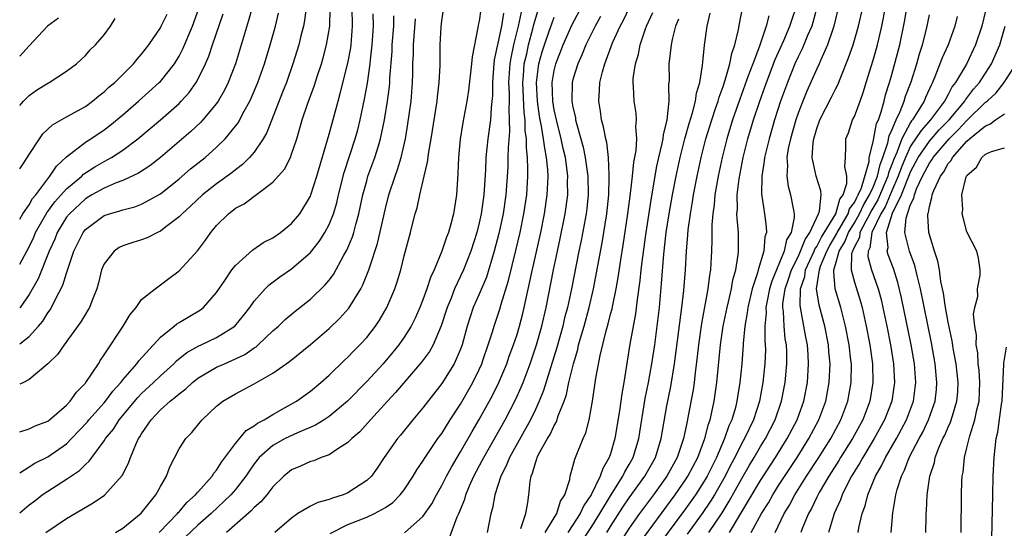
# Model space of a CAD drawing. Units: inches. Extents: x 2604000 to 2607000, y 1476000 to 1479000.
# Drawn here: x 2604000 to 2604105, y 1476211 to 1476266 of the extents above; entities that cross this region are included whole.
import ezdxf

# ---------------------------------------------------------------- set-up
doc = ezdxf.new("R2010")
doc.units = ezdxf.units.IN
doc.header["$MEASUREMENT"] = 0
doc.layers.add('LD26041476_2ft', color=244, linetype='Continuous')

msp = doc.modelspace()

# ---------------------------------------------------------------- linework, layer by layer
at = {"layer": 'LD26041476_2ft'}
for points, elevation in [([(2604045.76, 1476210.24), (2604046.65, 1476212.65), (2604046.81, 1476213), (2604047.45, 1476214.55), (2604047.57, 1476215), (2604047.98, 1476215.98), (2604048.44, 1476217), (2604049.32, 1476218.68), (2604049.48, 1476219), (2604051.75, 1476223), (2604052.87, 1476225.13), (2604053.49, 1476226.51), (2604053.68, 1476227), (2604054.44, 1476229), (2604055.12, 1476231), (2604055.67, 1476233), (2604056.13, 1476235), (2604056.93, 1476239), (2604057.34, 1476241), (2604057.64, 1476242.36), (2604058.17, 1476245), (2604058.44, 1476247), (2604058.43, 1476248.43), (2604058.45, 1476249), (2604058.38, 1476249.62), (2604058.19, 1476251), (2604057.96, 1476251.96), (2604057.75, 1476253), (2604057.23, 1476255), (2604057, 1476256.09), (2604056.84, 1476257), (2604056.78, 1476259), (2604057, 1476260.29), (2604057.16, 1476261), (2604057.95, 1476263), (2604058.89, 1476265.11), (2604062.01, 1476271)], 9104), ([(2604030.55, 1476267), (2604030.38, 1476265.62), (2604030.26, 1476265), (2604029.99, 1476263.99), (2604029.75, 1476263), (2604029.13, 1476261), (2604028.44, 1476259), (2604028.04, 1476257.96), (2604026.34, 1476253.66), (2604025.96, 1476253), (2604025, 1476251.58), (2604024.51, 1476251), (2604023.76, 1476250.24), (2604023, 1476249.68), (2604022.63, 1476249.37), (2604021, 1476248.18), (2604019.51, 1476247), (2604018.21, 1476245.79), (2604017.34, 1476245), (2604017, 1476244.65), (2604015.6, 1476243.6), (2604015, 1476243.13), (2604014.71, 1476243), (2604013.58, 1476242.42), (2604013, 1476242.2), (2604012.06, 1476241.94), (2604011, 1476241.56), (2604010.61, 1476241.39), (2604010.06, 1476241), (2604009, 1476239.64), (2604008.73, 1476239), (2604008.39, 1476237.61), (2604008.22, 1476237), (2604007.68, 1476235.68), (2604007.43, 1476235), (2604007.28, 1476234.72), (2604007, 1476234.29), (2604006.53, 1476233.47), (2604004.73, 1476231), (2604004.03, 1476229.97), (2604003, 1476228.97), (2604001, 1476227.32), (2604000.39, 1476227), (2604000, 1476226.82)], 9080), ([(2604024.78, 1476267), (2604024.4, 1476265.6), (2604023, 1476261), (2604022.24, 1476259), (2604021.83, 1476258.17), (2604021.17, 1476257), (2604021, 1476256.76), (2604019.53, 1476255), (2604019.28, 1476254.72), (2604018.24, 1476253.76), (2604017, 1476252.69), (2604015, 1476251.01), (2604013.88, 1476250.12), (2604012.68, 1476249.32), (2604011, 1476248.55), (2604010.29, 1476248.29), (2604009, 1476247.74), (2604007.7, 1476247), (2604007, 1476246.58), (2604005.3, 1476245), (2604005, 1476244.62), (2604004, 1476243), (2604003.73, 1476242.27), (2604003.15, 1476241), (2604001.96, 1476238.04), (2604001, 1476236.38), (2604000.04, 1476235), (2604000, 1476234.96)], 9076), ([(2604000, 1476217.34), (2604001, 1476218.01), (2604001.6, 1476218.4), (2604003, 1476219.05), (2604005, 1476220.46), (2604005.53, 1476221), (2604007.22, 1476222.78), (2604007.39, 1476223), (2604009, 1476224.82), (2604009.15, 1476225), (2604009.93, 1476226.07), (2604010.79, 1476227), (2604011, 1476227.27), (2604012.49, 1476229), (2604012.69, 1476229.31), (2604015, 1476231.83), (2604016.48, 1476233), (2604016.76, 1476233.24), (2604017, 1476233.38), (2604019.27, 1476234.73), (2604019.6, 1476235), (2604021, 1476236.59), (2604021.88, 1476237.88), (2604022.62, 1476239), (2604023, 1476239.48), (2604024.85, 1476241.15), (2604026.03, 1476241.97), (2604027, 1476242.44), (2604027.8, 1476243), (2604029, 1476243.97), (2604029.86, 1476245), (2604031, 1476246.86), (2604031.06, 1476247), (2604031.7, 1476249), (2604033, 1476253.48), (2604033.96, 1476257), (2604034.19, 1476257.81), (2604035, 1476261.04), (2604035.3, 1476262.7), (2604035.34, 1476263), (2604035.5, 1476265), (2604035.45, 1476267)], 9084), ([(2604000, 1476221.72), (2604001, 1476222.06), (2604001.64, 1476222.36), (2604003, 1476222.86), (2604003.18, 1476223), (2604005, 1476224.58), (2604005.39, 1476225), (2604006.04, 1476225.96), (2604007, 1476226.92), (2604007.06, 1476227), (2604008.4, 1476229), (2604008.62, 1476229.38), (2604009, 1476229.93), (2604011.03, 1476233), (2604011.77, 1476234.23), (2604012.41, 1476235), (2604013, 1476235.83), (2604014.44, 1476237), (2604015, 1476237.4), (2604015.9, 1476238.1), (2604017, 1476238.92), (2604018.96, 1476241.05), (2604019.82, 1476242.18), (2604020.38, 1476243), (2604021, 1476243.74), (2604022.25, 1476245), (2604023, 1476245.58), (2604023.94, 1476246.06), (2604027, 1476248.35), (2604028.24, 1476249.76), (2604028.86, 1476251), (2604029, 1476251.35), (2604029.55, 1476253), (2604030.13, 1476255), (2604030.7, 1476256.7), (2604031.39, 1476258.61), (2604031.74, 1476259.74), (2604032.17, 1476261), (2604032.36, 1476261.64), (2604032.72, 1476263), (2604033.06, 1476265), (2604033.11, 1476266.89)], 9082), ([(2604000, 1476244.4), (2604000.34, 1476245), (2604001, 1476245.95), (2604001.38, 1476246.62), (2604001.71, 1476247), (2604003, 1476248.73), (2604003.23, 1476249), (2604003.92, 1476250.08), (2604005, 1476251.07), (2604007, 1476252.62), (2604007.6, 1476253), (2604009, 1476253.95), (2604009.6, 1476254.4), (2604011, 1476255.55), (2604012.68, 1476257), (2604014.89, 1476259), (2604015, 1476259.11), (2604016.5, 1476261), (2604017, 1476261.82), (2604017.41, 1476262.59), (2604018.41, 1476265), (2604019.11, 1476266.89)], 9072), ([(2604014.87, 1476211), (2604016.82, 1476213), (2604016.89, 1476213.11), (2604017, 1476213.21), (2604017.82, 1476214.18), (2604018.75, 1476215), (2604019, 1476215.3), (2604020.52, 1476217), (2604020.69, 1476217.31), (2604021, 1476217.65), (2604021.51, 1476218.49), (2604023, 1476220.49), (2604024.14, 1476221.86), (2604025, 1476222.36), (2604025.35, 1476222.65), (2604026.07, 1476223), (2604027, 1476223.59), (2604028.31, 1476224.31), (2604029.5, 1476225), (2604031, 1476226.07), (2604032.12, 1476227), (2604033, 1476227.77), (2604034.64, 1476229.36), (2604035, 1476229.69), (2604035.64, 1476230.36), (2604036.27, 1476231), (2604037, 1476231.8), (2604037.94, 1476233), (2604038.37, 1476233.63), (2604039.15, 1476235), (2604040, 1476237), (2604040.26, 1476237.74), (2604040.63, 1476239), (2604041, 1476240.52), (2604041.66, 1476243), (2604041.88, 1476243.88), (2604042.18, 1476245), (2604042.37, 1476245.63), (2604042.66, 1476247), (2604043.13, 1476249), (2604043.49, 1476250.51), (2604043.61, 1476251.61), (2604043.86, 1476253), (2604044.5, 1476257), (2604044.54, 1476257.46), (2604044.73, 1476259), (2604044.82, 1476260.82), (2604044.85, 1476263), (2604044.93, 1476264.93), (2604045, 1476265.56), (2604045.21, 1476267)], 9092), ([(2604049.18, 1476266.82), (2604049, 1476265.54), (2604048.9, 1476265.1), (2604048.87, 1476264.87), (2604048.25, 1476261.75), (2604048.19, 1476261), (2604047.86, 1476258.14), (2604047.68, 1476257), (2604047.26, 1476254.74), (2604046.96, 1476252.96), (2604046.78, 1476251), (2604046.73, 1476249.27), (2604046.67, 1476248.67), (2604046.58, 1476247), (2604046.25, 1476245), (2604046.01, 1476244.01), (2604045.71, 1476243), (2604045.5, 1476242.5), (2604045.03, 1476241), (2604044.19, 1476239), (2604043.8, 1476238.2), (2604043.43, 1476237), (2604043, 1476235.82), (2604042.68, 1476235), (2604042.16, 1476233.84), (2604041.74, 1476233), (2604041, 1476231.81), (2604040.44, 1476231), (2604039.79, 1476230.21), (2604038.75, 1476229), (2604037, 1476227.11), (2604034.96, 1476225), (2604033, 1476223.36), (2604032.45, 1476223), (2604031.56, 1476222.44), (2604029.63, 1476221.63), (2604028.77, 1476221.23), (2604028.32, 1476221), (2604027, 1476220.27), (2604025.53, 1476219), (2604025, 1476218.32), (2604024.46, 1476217.54), (2604024.11, 1476217), (2604023, 1476215.57), (2604022.52, 1476215), (2604020.4, 1476213), (2604019, 1476211.76), (2604017.58, 1476210.42)], 9094), ([(2604053.43, 1476211.43), (2604053.97, 1476213), (2604054.19, 1476214.19), (2604054.29, 1476215), (2604054.42, 1476216.42), (2604054.54, 1476217), (2604054.69, 1476217.31), (2604055, 1476218.43), (2604055.16, 1476218.84), (2604055.19, 1476219), (2604055.37, 1476219.37), (2604056.27, 1476221), (2604056.55, 1476221.45), (2604057, 1476222.42), (2604057.23, 1476222.78), (2604057.43, 1476223.43), (2604058.05, 1476225), (2604058.3, 1476225.7), (2604058.56, 1476227), (2604059.05, 1476229), (2604059.5, 1476230.5), (2604059.6, 1476231), (2604059.83, 1476231.83), (2604060.18, 1476233), (2604060.73, 1476235), (2604061.2, 1476237), (2604062.1, 1476241.9), (2604062.62, 1476245), (2604062.82, 1476247), (2604062.87, 1476248.87), (2604062.85, 1476249.15), (2604062.78, 1476251), (2604062.61, 1476252.61), (2604062.5, 1476253), (2604062.27, 1476254.27), (2604062.05, 1476255), (2604061.92, 1476255.92), (2604061.74, 1476257), (2604061.83, 1476258.17), (2604061.87, 1476259), (2604062.13, 1476260.13), (2604062.39, 1476261), (2604063.21, 1476263.21), (2604064.03, 1476265), (2604064.37, 1476265.63), (2604065.02, 1476267)], 9108), ([(2604062.6, 1476211), (2604063, 1476211.64), (2604064.32, 1476213.68), (2604065, 1476214.68), (2604066.67, 1476217), (2604067.78, 1476219), (2604068.39, 1476221), (2604069, 1476224.5), (2604069.42, 1476226.58), (2604069.82, 1476229), (2604070.61, 1476235), (2604070.81, 1476236.81), (2604070.98, 1476239), (2604071.1, 1476241), (2604071.26, 1476242.74), (2604071.29, 1476243.29), (2604071.52, 1476245), (2604071.75, 1476246.25), (2604071.86, 1476247), (2604072.24, 1476249), (2604072.66, 1476251), (2604073.18, 1476253), (2604073.8, 1476255), (2604074.21, 1476256.21), (2604074.47, 1476257), (2604074.57, 1476257.43), (2604075, 1476258.56), (2604075.24, 1476259.24), (2604075.74, 1476261), (2604075.92, 1476262.08), (2604076.25, 1476263), (2604076.64, 1476264.64), (2604076.74, 1476265.26), (2604077.07, 1476266.93)], 9116), ([(2604066.11, 1476209.89), (2604069.88, 1476215), (2604071, 1476216.6), (2604071.26, 1476217), (2604072.3, 1476219), (2604073.07, 1476221), (2604073.45, 1476222.55), (2604073.62, 1476223), (2604073.82, 1476223.82), (2604074.05, 1476225), (2604074.33, 1476227), (2604074.72, 1476231), (2604075.02, 1476233), (2604075.43, 1476235), (2604075.58, 1476235.58), (2604075.89, 1476237), (2604076.06, 1476237.94), (2604076.36, 1476239), (2604076.62, 1476240.62), (2604076.65, 1476241), (2604076.63, 1476243), (2604076.49, 1476244.49), (2604076.48, 1476245), (2604076.53, 1476245.47), (2604076.52, 1476247), (2604076.71, 1476248.71), (2604077.15, 1476251), (2604077.65, 1476253), (2604078.25, 1476255), (2604078.91, 1476257), (2604079.62, 1476259), (2604080.55, 1476261.45), (2604081.47, 1476263.47), (2604082.13, 1476265), (2604082.34, 1476265.66), (2604082.81, 1476267)], 9120), ([(2604085, 1476267), (2604084.59, 1476265.41), (2604084.45, 1476265), (2604084.02, 1476264.02), (2604083.43, 1476262.57), (2604083, 1476261.73), (2604082.67, 1476261), (2604081.86, 1476259), (2604081.13, 1476257), (2604080.48, 1476255), (2604079.9, 1476253), (2604079.55, 1476251.55), (2604079.43, 1476251), (2604079.4, 1476250.6), (2604079.13, 1476249), (2604079.11, 1476247.11), (2604079.43, 1476245), (2604079.61, 1476243.61), (2604079.62, 1476243), (2604079.46, 1476242.54), (2604079.34, 1476241), (2604078.76, 1476239), (2604078.69, 1476238.69), (2604078.11, 1476237), (2604077.63, 1476235), (2604077.58, 1476234.42), (2604077.33, 1476233), (2604077.16, 1476231.16), (2604077.16, 1476231), (2604077.01, 1476229), (2604076.8, 1476227), (2604076.54, 1476225.46), (2604076.48, 1476225), (2604076.31, 1476224.31), (2604075.93, 1476223), (2604075.63, 1476222.37), (2604075.15, 1476221), (2604074.29, 1476219), (2604073.31, 1476217), (2604073, 1476216.47), (2604072.05, 1476215), (2604071, 1476213.5), (2604068.21, 1476209.79)], 9122), ([(2604087.37, 1476267.37), (2604086.81, 1476265), (2604086.69, 1476264.69), (2604086.14, 1476263), (2604085.42, 1476261.42), (2604085.25, 1476261), (2604085, 1476260.47), (2604083.94, 1476258.06), (2604083.5, 1476257), (2604083, 1476255.72), (2604082.75, 1476255), (2604082.18, 1476253), (2604081.96, 1476251.96), (2604081.81, 1476251), (2604081.87, 1476250.13), (2604081.79, 1476249), (2604081.93, 1476247.93), (2604082.2, 1476247), (2604082.46, 1476245.54), (2604082.58, 1476245), (2604082.59, 1476244.59), (2604082.26, 1476243), (2604081.78, 1476242.22), (2604081.52, 1476241), (2604080.2, 1476237.8), (2604079.97, 1476237), (2604079.69, 1476235.69), (2604079.57, 1476235), (2604079.59, 1476234.41), (2604079.46, 1476233), (2604079.46, 1476231.46), (2604079.5, 1476231), (2604079.51, 1476230.49), (2604079.46, 1476229), (2604079.25, 1476227), (2604078.88, 1476225), (2604078.23, 1476223), (2604077.27, 1476221), (2604077, 1476220.53), (2604076.24, 1476219), (2604075.81, 1476218.19), (2604075.21, 1476217), (2604074.08, 1476215), (2604073.67, 1476214.33), (2604072.77, 1476213), (2604071.18, 1476210.82)], 9124), ([(2604073.5, 1476211), (2604074.9, 1476213.1), (2604075.67, 1476214.33), (2604077, 1476216.74), (2604077.82, 1476218.18), (2604078.32, 1476219), (2604079, 1476220.16), (2604079.52, 1476221), (2604080.56, 1476223), (2604081.24, 1476225), (2604081.63, 1476227), (2604081.81, 1476229), (2604081.79, 1476230.21), (2604081.76, 1476231), (2604081.64, 1476231.64), (2604081.51, 1476233), (2604081.44, 1476234.56), (2604081.37, 1476235), (2604081.38, 1476235.38), (2604081.64, 1476237), (2604081.99, 1476238.01), (2604082.3, 1476239), (2604083, 1476240.41), (2604083.27, 1476241), (2604083.74, 1476242.26), (2604084.26, 1476243), (2604085.17, 1476245), (2604085.28, 1476245.28), (2604085.45, 1476247), (2604085.44, 1476247.44), (2604084.94, 1476249), (2604084.51, 1476251), (2604084.61, 1476252.61), (2604084.67, 1476253), (2604085, 1476254.1), (2604085.33, 1476255), (2604086.58, 1476257.42), (2604087, 1476258.29), (2604087.25, 1476258.75), (2604087.55, 1476259.55), (2604088.39, 1476261.61), (2604088.87, 1476263), (2604089.43, 1476265), (2604089.91, 1476267)], 9126), ([(2604075.7, 1476211), (2604079, 1476216.55), (2604080.58, 1476219), (2604081.84, 1476221), (2604082.89, 1476223), (2604083.6, 1476225), (2604083.99, 1476227), (2604084.12, 1476229), (2604084.07, 1476229.93), (2604083.99, 1476231), (2604083.83, 1476231.83), (2604083.63, 1476233), (2604083.21, 1476235.21), (2604083.26, 1476237), (2604083.71, 1476238.29), (2604083.8, 1476239), (2604084.72, 1476241), (2604084.8, 1476241.2), (2604085, 1476241.49), (2604085.51, 1476242.49), (2604087.02, 1476245), (2604087.46, 1476246.54), (2604087.81, 1476247), (2604088.21, 1476248.21), (2604088.19, 1476249), (2604087.98, 1476250.02), (2604088.05, 1476251), (2604088.11, 1476252.11), (2604088.08, 1476253), (2604088.36, 1476253.64), (2604088.82, 1476255), (2604089, 1476255.36), (2604089.61, 1476257), (2604089.98, 1476258.02), (2604090.25, 1476259), (2604091, 1476261.36), (2604091.38, 1476262.62), (2604091.48, 1476263), (2604091.61, 1476263.61), (2604091.93, 1476265), (2604092.34, 1476267)], 9128), ([(2604078.01, 1476211), (2604079.09, 1476213), (2604079.83, 1476214.17), (2604080.3, 1476215), (2604081, 1476216.11), (2604082.89, 1476219), (2604084.16, 1476221), (2604085.23, 1476223), (2604085.95, 1476225), (2604086.33, 1476227), (2604086.41, 1476229), (2604086.29, 1476230.28), (2604086.23, 1476231), (2604085.85, 1476233), (2604085.25, 1476235.25), (2604084.98, 1476236.98), (2604085.27, 1476239), (2604085.39, 1476239.39), (2604086.06, 1476241), (2604086.38, 1476241.62), (2604087.13, 1476242.87), (2604087.17, 1476243), (2604087.45, 1476243.45), (2604088.34, 1476245), (2604088.48, 1476245.52), (2604089, 1476246.19), (2604089.26, 1476246.74), (2604089.41, 1476247), (2604089.75, 1476247.75), (2604090.57, 1476250.57), (2604090.59, 1476251), (2604091, 1476252.68), (2604091.37, 1476254.63), (2604091.56, 1476255), (2604091.87, 1476255.87), (2604092.17, 1476257), (2604092.33, 1476257.67), (2604092.75, 1476259), (2604093, 1476259.85), (2604093.86, 1476263), (2604094.37, 1476265.63), (2604094.61, 1476267)], 9130), ([(2604000, 1476231.11), (2604001, 1476231.91), (2604002.01, 1476233), (2604002.47, 1476233.53), (2604003, 1476234.44), (2604003.24, 1476234.76), (2604003.38, 1476235), (2604003.73, 1476235.73), (2604004.61, 1476237.39), (2604005, 1476238.66), (2604005.79, 1476241), (2604006.76, 1476243), (2604007, 1476243.3), (2604009, 1476244.81), (2604009.56, 1476245), (2604010.69, 1476245.31), (2604011, 1476245.42), (2604012.27, 1476245.73), (2604013, 1476246), (2604015, 1476247.12), (2604017, 1476248.72), (2604018.23, 1476249.77), (2604019.77, 1476251), (2604021, 1476252.1), (2604021.92, 1476253), (2604023, 1476254.33), (2604023.29, 1476254.71), (2604023.94, 1476255.94), (2604024.54, 1476257), (2604024.69, 1476257.31), (2604025.41, 1476259), (2604026.1, 1476261), (2604026.7, 1476263), (2604027.26, 1476265), (2604027.61, 1476266.39)], 9078), ([(2604000, 1476239.61), (2604001, 1476241.47), (2604001.5, 1476242.5), (2604001.7, 1476243), (2604002.9, 1476245.1), (2604003, 1476245.23), (2604003.75, 1476246.25), (2604005, 1476247.64), (2604006.61, 1476249), (2604006.8, 1476249.2), (2604008.01, 1476249.99), (2604009, 1476250.57), (2604009.8, 1476251), (2604011, 1476251.79), (2604012.61, 1476253), (2604015, 1476255.02), (2604017, 1476256.77), (2604017.23, 1476257), (2604018.08, 1476257.92), (2604018.83, 1476259), (2604019, 1476259.31), (2604019.82, 1476261), (2604020.18, 1476261.82), (2604020.56, 1476263), (2604021.69, 1476266.31)], 9074), ([(2604000, 1476213.08), (2604001, 1476213.93), (2604001.62, 1476214.38), (2604002.41, 1476215), (2604003, 1476215.41), (2604005, 1476216.69), (2604006.38, 1476217.62), (2604007, 1476218.26), (2604007.4, 1476218.6), (2604007.68, 1476219), (2604009, 1476220.76), (2604009.15, 1476221), (2604009.99, 1476222.02), (2604010.62, 1476223), (2604012.6, 1476225.4), (2604013, 1476225.81), (2604014.28, 1476227), (2604015, 1476227.71), (2604016.44, 1476229), (2604016.71, 1476229.29), (2604017.82, 1476230.18), (2604019.1, 1476230.9), (2604019.35, 1476231), (2604021, 1476231.79), (2604022.94, 1476233), (2604023.87, 1476234.13), (2604024.55, 1476235), (2604025, 1476235.66), (2604026.19, 1476237), (2604026.6, 1476237.4), (2604027.74, 1476238.26), (2604029, 1476239.12), (2604031, 1476240.86), (2604031.95, 1476242.05), (2604032.55, 1476243), (2604033, 1476243.84), (2604033.47, 1476245), (2604033.82, 1476246.17), (2604034.01, 1476247), (2604034.6, 1476249.4), (2604035.78, 1476253), (2604036.04, 1476253.96), (2604036.29, 1476255), (2604036.77, 1476257.23), (2604037.08, 1476258.92), (2604037.37, 1476261), (2604037.41, 1476261.41), (2604037.59, 1476263), (2604037.73, 1476265), (2604037.69, 1476266.31)], 9086), ([(2604000, 1476249.77), (2604000.44, 1476250.44), (2604001, 1476251.33), (2604002.11, 1476253), (2604002.48, 1476253.52), (2604003.51, 1476254.49), (2604005, 1476255.35), (2604007, 1476256.45), (2604007.77, 1476257), (2604008.44, 1476257.56), (2604009, 1476257.99), (2604009.52, 1476258.48), (2604010.13, 1476259), (2604012.14, 1476261), (2604012.52, 1476261.48), (2604013, 1476262), (2604013.78, 1476263), (2604015, 1476264.82), (2604015.1, 1476265), (2604015.73, 1476266.27)], 9070), ([(2604004.15, 1476265.85), (2604002.96, 1476265), (2604001, 1476262.91), (2604000, 1476261.8)], 9066), ([(2604000, 1476256.54), (2604000.39, 1476257), (2604001, 1476257.6), (2604001.81, 1476258.19), (2604003, 1476258.93), (2604003.13, 1476259), (2604005, 1476260.2), (2604006.05, 1476261), (2604007, 1476261.86), (2604007.53, 1476262.47), (2604008.09, 1476263), (2604009, 1476264.09), (2604009.67, 1476265), (2604010.19, 1476265.81)], 9068), ([(2604002.8, 1476211), (2604005, 1476212.47), (2604007.85, 1476214.15), (2604009.03, 1476214.97), (2604010.92, 1476217.08), (2604011.61, 1476218.39), (2604011.81, 1476219), (2604012.39, 1476220.39), (2604012.68, 1476221), (2604012.82, 1476221.18), (2604013, 1476221.51), (2604014.01, 1476223), (2604015, 1476224.06), (2604016.04, 1476225), (2604016.59, 1476225.41), (2604017, 1476225.78), (2604017.7, 1476226.3), (2604018.44, 1476227), (2604019, 1476227.44), (2604021, 1476228.62), (2604021.84, 1476229), (2604023, 1476229.51), (2604024.02, 1476229.98), (2604025, 1476230.68), (2604025.2, 1476230.8), (2604025.43, 1476231), (2604027, 1476232.49), (2604027.58, 1476233), (2604028.3, 1476233.7), (2604029.39, 1476234.61), (2604031, 1476235.89), (2604032.59, 1476237.41), (2604033, 1476237.92), (2604033.47, 1476238.53), (2604034.58, 1476240.58), (2604034.89, 1476241.11), (2604035.48, 1476242.52), (2604035.63, 1476243), (2604035.83, 1476243.83), (2604036.17, 1476245), (2604036.59, 1476247), (2604037, 1476248.52), (2604037.14, 1476249), (2604037.88, 1476251), (2604038.25, 1476252.25), (2604038.49, 1476253), (2604038.9, 1476255), (2604039.22, 1476257), (2604039.43, 1476258.57), (2604039.46, 1476259), (2604039.47, 1476259.47), (2604039.7, 1476262.3), (2604039.73, 1476263), (2604039.88, 1476265), (2604039.89, 1476266.11)], 9088), ([(2604010.22, 1476211), (2604011, 1476211.46), (2604012.95, 1476213.05), (2604014.53, 1476215), (2604015, 1476215.9), (2604015.64, 1476217), (2604016.01, 1476217.99), (2604017, 1476219.9), (2604017.7, 1476221), (2604018.35, 1476221.65), (2604019.23, 1476222.77), (2604019.44, 1476223), (2604021, 1476224.47), (2604021.66, 1476225), (2604023, 1476225.78), (2604025, 1476226.84), (2604027, 1476227.99), (2604028.78, 1476229.22), (2604031, 1476231.03), (2604033, 1476232.75), (2604034.15, 1476233.85), (2604035.08, 1476234.92), (2604036.37, 1476237), (2604036.59, 1476237.41), (2604037.23, 1476239), (2604037.32, 1476239.32), (2604038.17, 1476241.83), (2604039, 1476245.54), (2604039.37, 1476247), (2604040.02, 1476249), (2604040.29, 1476249.71), (2604040.67, 1476251), (2604041.13, 1476253), (2604041.4, 1476254.6), (2604041.74, 1476257), (2604041.9, 1476259), (2604041.91, 1476259.91), (2604041.93, 1476261), (2604041.98, 1476262.02), (2604041.99, 1476263), (2604042.2, 1476265.8)], 9090), ([(2604051.6, 1476266.4), (2604051.36, 1476265), (2604051, 1476263.18), (2604050.6, 1476261.4), (2604050.51, 1476260.51), (2604050.4, 1476259), (2604050.41, 1476257.59), (2604050.36, 1476257), (2604050.27, 1476256.27), (2604050.19, 1476255), (2604049.92, 1476253), (2604049.72, 1476251), (2604049.67, 1476249.67), (2604049.5, 1476247), (2604049.22, 1476245), (2604049, 1476244.02), (2604048.73, 1476243), (2604048.09, 1476241), (2604047.32, 1476239), (2604046.38, 1476237), (2604046, 1476236), (2604045.58, 1476235), (2604044.96, 1476233.04), (2604044.08, 1476231), (2604043.69, 1476230.31), (2604042.85, 1476229.15), (2604040.08, 1476225.92), (2604039.22, 1476225), (2604037.4, 1476223), (2604036.27, 1476221.73), (2604035.4, 1476221), (2604035, 1476220.58), (2604033.92, 1476219.92), (2604033, 1476219.29), (2604032.16, 1476219), (2604031.35, 1476218.65), (2604031, 1476218.56), (2604029.95, 1476218.05), (2604029, 1476217.67), (2604028.18, 1476217), (2604027, 1476215.87), (2604026.34, 1476215), (2604025.73, 1476214.27), (2604025, 1476213.65), (2604024.7, 1476213.3), (2604022.07, 1476211)], 9096), ([(2604053.49, 1476266.51), (2604053.15, 1476265), (2604052.66, 1476263), (2604052.36, 1476261.64), (2604052.26, 1476261), (2604052.13, 1476259), (2604052.19, 1476257.81), (2604052.19, 1476257), (2604052.16, 1476256.16), (2604052.21, 1476255), (2604052.22, 1476253.78), (2604052.07, 1476252.07), (2604052.06, 1476251), (2604052.04, 1476249.96), (2604051.84, 1476247), (2604051.56, 1476245), (2604051.1, 1476242.9), (2604050.6, 1476241), (2604049.76, 1476238.24), (2604049, 1476236.43), (2604048.37, 1476235), (2604048.02, 1476233.98), (2604047.71, 1476233), (2604047.17, 1476231), (2604047, 1476230.55), (2604046.32, 1476229), (2604045, 1476226.88), (2604043, 1476224.28), (2604041.92, 1476223), (2604040.61, 1476221.39), (2604040.27, 1476221), (2604038.87, 1476219), (2604038.13, 1476217.87), (2604037.5, 1476217), (2604037, 1476216.52), (2604035, 1476215.21), (2604034.48, 1476215), (2604033.34, 1476214.66), (2604033, 1476214.52), (2604031.8, 1476214.2), (2604031, 1476213.8), (2604029.66, 1476213), (2604029, 1476212.52), (2604027.21, 1476211)], 9098), ([(2604033.1, 1476210.9), (2604035, 1476211.83), (2604037, 1476212.62), (2604037.84, 1476213), (2604039, 1476213.65), (2604039.8, 1476214.2), (2604040.58, 1476215), (2604041, 1476215.54), (2604041.97, 1476217), (2604042.34, 1476217.66), (2604043, 1476218.61), (2604043.23, 1476219), (2604044.6, 1476221), (2604045, 1476221.54), (2604045.91, 1476223), (2604047, 1476224.68), (2604048.32, 1476227), (2604049, 1476228.38), (2604049.28, 1476229), (2604049.43, 1476229.43), (2604049.96, 1476231), (2604050.41, 1476232.41), (2604050.58, 1476233), (2604051.19, 1476234.81), (2604051.34, 1476235.34), (2604052.13, 1476237.87), (2604052.91, 1476241.09), (2604053.36, 1476243), (2604053.77, 1476245), (2604054.06, 1476247), (2604054.18, 1476249), (2604054.2, 1476249.8), (2604054.16, 1476251), (2604054.03, 1476252.03), (2604054.03, 1476253), (2604053.89, 1476253.89), (2604053.89, 1476255), (2604053.78, 1476255.78), (2604053.65, 1476259), (2604053.72, 1476259.72), (2604053.81, 1476261), (2604054.06, 1476262.06), (2604054.25, 1476263), (2604054.73, 1476264.73), (2604054.83, 1476265.17), (2604055.3, 1476266.7)], 9100), ([(2604041.05, 1476210.95), (2604043, 1476212.71), (2604043.94, 1476214.06), (2604044.44, 1476215), (2604045, 1476215.99), (2604045.51, 1476217), (2604046.03, 1476217.97), (2604046.64, 1476219), (2604047, 1476219.58), (2604048.24, 1476221.76), (2604049, 1476223.04), (2604050.4, 1476225.6), (2604051.09, 1476227), (2604051.93, 1476229), (2604052.21, 1476229.79), (2604052.67, 1476231), (2604053, 1476232), (2604053.3, 1476233), (2604053.65, 1476234.35), (2604053.8, 1476235), (2604054.57, 1476238.57), (2604055.56, 1476243), (2604055.97, 1476245), (2604056.26, 1476247), (2604056.3, 1476248.3), (2604056.34, 1476249), (2604056.31, 1476249.69), (2604056.18, 1476251), (2604055.98, 1476251.98), (2604055.86, 1476253), (2604055.65, 1476254.35), (2604055.5, 1476255), (2604055.42, 1476255.42), (2604055.21, 1476257), (2604055.1, 1476259), (2604055.37, 1476261), (2604055.72, 1476262.28), (2604055.95, 1476263), (2604056.47, 1476264.47), (2604056.73, 1476265.27), (2604057, 1476265.98)], 9102), ([(2604061.95, 1476266.05), (2604061.37, 1476265), (2604060.38, 1476263), (2604059.98, 1476262.02), (2604059.5, 1476261), (2604059, 1476259.32), (2604058.92, 1476259), (2604058.89, 1476257), (2604059, 1476256.38), (2604059.25, 1476255.25), (2604059.28, 1476255), (2604059.37, 1476254.63), (2604059.84, 1476253), (2604060.08, 1476252.08), (2604060.3, 1476251), (2604060.57, 1476249), (2604060.61, 1476247), (2604060.46, 1476245.54), (2604060.39, 1476245), (2604059.86, 1476242.14), (2604059.62, 1476241), (2604058.85, 1476237), (2604058.41, 1476235), (2604058.11, 1476233.89), (2604057.91, 1476233), (2604057.28, 1476230.72), (2604055.86, 1476226.14), (2604055.4, 1476225), (2604055, 1476224.12), (2604054.46, 1476223), (2604052.23, 1476219), (2604051.89, 1476218.11), (2604051.3, 1476217), (2604050.65, 1476215), (2604050.43, 1476213.57), (2604050.25, 1476213), (2604049.85, 1476211)], 9106), ([(2604056.02, 1476211), (2604057.28, 1476213), (2604057.68, 1476214.32), (2604058.14, 1476215), (2604058.65, 1476216.65), (2604058.69, 1476217), (2604059, 1476218.04), (2604059.18, 1476218.82), (2604059.27, 1476219), (2604060.09, 1476221), (2604060.37, 1476221.63), (2604060.72, 1476223), (2604061.09, 1476225), (2604061.44, 1476227.44), (2604061.88, 1476229.88), (2604062.52, 1476232.52), (2604062.74, 1476233.26), (2604063, 1476234.27), (2604063.16, 1476234.84), (2604063.23, 1476235.23), (2604063.6, 1476237), (2604063.81, 1476238.19), (2604064.09, 1476240.09), (2604064.35, 1476241.65), (2604064.85, 1476245), (2604065.14, 1476247.14), (2604065.35, 1476249), (2604065.5, 1476250.5), (2604065.74, 1476251.74), (2604065.81, 1476253), (2604065.71, 1476254.29), (2604065.78, 1476255), (2604065.73, 1476255.73), (2604065.52, 1476257), (2604065.45, 1476258.55), (2604065.41, 1476259), (2604065.43, 1476259.43), (2604065.65, 1476261), (2604065.97, 1476262.03), (2604066.15, 1476263), (2604066.73, 1476264.73), (2604066.84, 1476265), (2604067.53, 1476266.47)], 9110), ([(2604070.24, 1476265.76), (2604069.93, 1476265), (2604069.57, 1476263.57), (2604069.47, 1476263), (2604069.25, 1476261.25), (2604069.23, 1476261), (2604069.24, 1476259.24), (2604069.23, 1476259), (2604069.2, 1476258.8), (2604069.23, 1476257), (2604069.01, 1476255.01), (2604068.6, 1476253.4), (2604068.57, 1476253), (2604068.48, 1476252.48), (2604068.12, 1476251), (2604067.92, 1476250.08), (2604067.32, 1476246.68), (2604066.76, 1476243), (2604066.41, 1476240.41), (2604066.24, 1476239), (2604066.13, 1476237.87), (2604065.84, 1476235.84), (2604065.67, 1476234.33), (2604065.06, 1476231.07), (2604064.42, 1476227), (2604064.2, 1476225.8), (2604063.97, 1476223.97), (2604063.46, 1476221), (2604063, 1476219.38), (2604062.87, 1476219), (2604062.17, 1476217.83), (2604061.91, 1476217), (2604060.94, 1476215), (2604060.14, 1476213.86), (2604059.78, 1476213), (2604059, 1476211.8), (2604058.44, 1476211)], 9112), ([(2604059.28, 1476209), (2604061, 1476211.63), (2604061.86, 1476213), (2604063, 1476214.89), (2604064.33, 1476217), (2604064.54, 1476217.46), (2604065, 1476218.26), (2604065.41, 1476219), (2604066.01, 1476221), (2604066.71, 1476225.29), (2604067.05, 1476227), (2604067.41, 1476229), (2604067.72, 1476231), (2604067.99, 1476233), (2604068.22, 1476235), (2604068.45, 1476237.55), (2604068.69, 1476240.69), (2604068.95, 1476243), (2604069.26, 1476245), (2604069.61, 1476247), (2604069.99, 1476249), (2604070.42, 1476251), (2604070.93, 1476253), (2604071.39, 1476254.61), (2604071.75, 1476255.75), (2604072.06, 1476257), (2604072.16, 1476257.84), (2604072.52, 1476259), (2604072.82, 1476260.82), (2604072.84, 1476261.16), (2604073.02, 1476262.98), (2604073.29, 1476265), (2604073.61, 1476266.39)], 9114), ([(2604079.89, 1476266.11), (2604079.61, 1476265), (2604078.87, 1476262.87), (2604078.16, 1476261), (2604077.69, 1476259.69), (2604076.78, 1476257.22), (2604076.02, 1476255), (2604075.42, 1476253), (2604074.9, 1476251), (2604074.49, 1476249), (2604074.14, 1476247), (2604074.05, 1476245.95), (2604073.9, 1476245), (2604073.8, 1476243.8), (2604073.82, 1476242.18), (2604073.78, 1476241), (2604073.71, 1476239.71), (2604073.65, 1476239), (2604073.55, 1476238.45), (2604073.37, 1476237), (2604072.7, 1476233.3), (2604072.38, 1476231), (2604072.25, 1476229.75), (2604072.02, 1476228.02), (2604071.91, 1476227), (2604071.8, 1476226.2), (2604071.26, 1476223.26), (2604071.16, 1476222.84), (2604070.8, 1476221), (2604070.12, 1476219), (2604069.71, 1476218.29), (2604069.02, 1476217), (2604067.58, 1476215), (2604066.1, 1476213), (2604065, 1476211.46), (2604064.04, 1476209.96)], 9118), ([(2604080.54, 1476211), (2604081.52, 1476213), (2604082.09, 1476213.91), (2604082.66, 1476215), (2604083.91, 1476217), (2604085.13, 1476218.87), (2604086.48, 1476221), (2604087.56, 1476223), (2604088.3, 1476225), (2604088.65, 1476227), (2604088.68, 1476229), (2604088.64, 1476229.36), (2604088.45, 1476231), (2604088.07, 1476233), (2604087.57, 1476235), (2604086.97, 1476236.97), (2604086.8, 1476238.8), (2604086.83, 1476239), (2604087, 1476239.57), (2604087.39, 1476241), (2604088, 1476242), (2604088.37, 1476243), (2604089, 1476244.02), (2604089.55, 1476245), (2604090.01, 1476245.99), (2604090.63, 1476247), (2604091, 1476247.82), (2604091.48, 1476249), (2604091.74, 1476250.26), (2604092.03, 1476251), (2604092.57, 1476252.57), (2604092.7, 1476253.3), (2604093, 1476253.92), (2604093.45, 1476255), (2604093.89, 1476255.89), (2604094.32, 1476257), (2604094.46, 1476257.54), (2604095.06, 1476259.06), (2604095.65, 1476261), (2604095.94, 1476262.06), (2604096.28, 1476263), (2604096.7, 1476264.7), (2604097, 1476266.21)], 9132), ([(2604099.96, 1476266.04), (2604099.71, 1476265), (2604099.02, 1476263), (2604098.38, 1476261.62), (2604097.6, 1476259.6), (2604097.33, 1476259), (2604097.21, 1476258.79), (2604096.6, 1476257.4), (2604096.45, 1476257), (2604095.57, 1476255.57), (2604095.19, 1476255), (2604095.1, 1476254.9), (2604095, 1476254.74), (2604094.07, 1476253), (2604093.52, 1476251.52), (2604093.2, 1476250.8), (2604093, 1476250.23), (2604092.65, 1476249.35), (2604092.58, 1476249), (2604091.52, 1476246.48), (2604090.77, 1476245.23), (2604090.66, 1476245), (2604090.22, 1476244.22), (2604089.6, 1476243), (2604089.54, 1476242.46), (2604089, 1476241.48), (2604088.87, 1476241.13), (2604088.79, 1476241), (2604088.71, 1476240.71), (2604088.66, 1476239), (2604089, 1476237.7), (2604089.65, 1476235.65), (2604089.83, 1476235), (2604090.27, 1476233), (2604090.66, 1476231), (2604090.93, 1476229), (2604090.97, 1476227), (2604090.64, 1476225), (2604089.89, 1476223), (2604088.8, 1476221), (2604087.54, 1476219), (2604087.34, 1476218.66), (2604086.28, 1476217), (2604085.25, 1476215.25), (2604085, 1476214.77), (2604084.44, 1476213.56), (2604084.11, 1476213), (2604083.48, 1476211.48), (2604083.3, 1476211)], 9134), ([(2604103, 1476266.64), (2604102.59, 1476265), (2604101.92, 1476263), (2604100.96, 1476260.96), (2604099.8, 1476259), (2604099.44, 1476258.56), (2604099, 1476257.71), (2604098.74, 1476257.26), (2604098.63, 1476257), (2604097.12, 1476255), (2604096.11, 1476253.89), (2604095, 1476252.19), (2604094.45, 1476251), (2604094.03, 1476249.97), (2604093.69, 1476249), (2604093, 1476247.45), (2604092.27, 1476245.73), (2604091.83, 1476245), (2604090.87, 1476243), (2604090.65, 1476241.35), (2604090.47, 1476241), (2604090.45, 1476240.45), (2604090.84, 1476239), (2604091.55, 1476237), (2604091.86, 1476235.86), (2604092.05, 1476235), (2604092.47, 1476233), (2604092.85, 1476231), (2604093.17, 1476229), (2604093.27, 1476227), (2604093.24, 1476226.76), (2604092.98, 1476225), (2604092.23, 1476223), (2604091.13, 1476221), (2604089.9, 1476219), (2604089.59, 1476218.41), (2604088.71, 1476217), (2604088.38, 1476216.38), (2604087.69, 1476215), (2604087.52, 1476214.48), (2604086.85, 1476213), (2604086.77, 1476212.77), (2604086.24, 1476211)], 9136), ([(2604089.41, 1476211), (2604089.49, 1476211.49), (2604089.82, 1476213), (2604090.15, 1476213.85), (2604090.43, 1476215), (2604091.27, 1476217), (2604091.91, 1476218.09), (2604092.33, 1476219), (2604093.49, 1476221), (2604094.57, 1476223), (2604095.31, 1476225), (2604095.55, 1476227), (2604095.4, 1476229), (2604095.05, 1476231), (2604094.04, 1476236.04), (2604093.65, 1476237.65), (2604093.16, 1476239.16), (2604092.6, 1476240.6), (2604092.49, 1476241), (2604092.59, 1476241.41), (2604092.43, 1476243), (2604093.07, 1476245.07), (2604094.02, 1476247), (2604094.66, 1476248.66), (2604094.81, 1476249), (2604095, 1476249.48), (2604095.8, 1476251), (2604097, 1476252.75), (2604098.06, 1476253.94), (2604099.1, 1476255), (2604100.77, 1476257), (2604100.85, 1476257.15), (2604101.72, 1476258.28), (2604102.34, 1476259), (2604103.63, 1476261), (2604104.52, 1476263), (2604105.08, 1476265)], 9138), ([(2604092.91, 1476211), (2604093.09, 1476213.09), (2604093.43, 1476215), (2604093.56, 1476215.56), (2604094.02, 1476217), (2604094.36, 1476217.64), (2604094.86, 1476219), (2604095.91, 1476221), (2604096.3, 1476221.7), (2604096.92, 1476223), (2604097.62, 1476225), (2604097.75, 1476226.25), (2604097.81, 1476227), (2604097.61, 1476229), (2604097.21, 1476231.21), (2604096.05, 1476237), (2604095.73, 1476238.27), (2604095.46, 1476239.46), (2604094.88, 1476241), (2604094.86, 1476241.14), (2604094.39, 1476243), (2604094.51, 1476244.51), (2604094.66, 1476245), (2604095, 1476245.98), (2604095.34, 1476246.66), (2604095.4, 1476247), (2604095.64, 1476247.64), (2604096.28, 1476249), (2604097, 1476250.4), (2604097.26, 1476250.74), (2604097.4, 1476251), (2604099.12, 1476253), (2604100.07, 1476253.93), (2604101, 1476254.95), (2604103, 1476256.88), (2604103.16, 1476257), (2604104.11, 1476257.89), (2604104.96, 1476259), (2604106.25, 1476261)], 9140), ([(2604096.64, 1476211), (2604096.66, 1476212.66), (2604096.67, 1476213), (2604096.7, 1476213.3), (2604096.78, 1476215), (2604097.05, 1476217), (2604097.54, 1476218.46), (2604097.63, 1476219), (2604098.01, 1476220.01), (2604098.45, 1476221), (2604098.64, 1476221.36), (2604099, 1476222.22), (2604099.25, 1476222.75), (2604099.45, 1476223.45), (2604099.94, 1476225), (2604100.02, 1476225.98), (2604100.07, 1476227), (2604099.84, 1476229), (2604099.56, 1476230.44), (2604099.42, 1476231.42), (2604099, 1476233.43), (2604098.72, 1476235), (2604098.51, 1476236.51), (2604098.24, 1476237.76), (2604098.07, 1476239), (2604097.92, 1476239.92), (2604097.56, 1476241), (2604096.96, 1476243), (2604096.82, 1476244.82), (2604096.84, 1476245), (2604096.89, 1476245.11), (2604097, 1476245.77), (2604097.28, 1476246.72), (2604097.3, 1476247), (2604097.46, 1476247.46), (2604098.18, 1476249), (2604098.53, 1476249.47), (2604099, 1476250.34), (2604099.31, 1476250.69), (2604099.45, 1476251), (2604101, 1476252.75), (2604101.29, 1476253), (2604103, 1476254.39), (2604103.46, 1476254.54), (2604104.06, 1476255), (2604105, 1476255.67)], 9142), ([(2604100.38, 1476211), (2604100.43, 1476215), (2604100.47, 1476216.47), (2604100.5, 1476217), (2604100.59, 1476217.41), (2604100.74, 1476219), (2604101, 1476220.02), (2604101.3, 1476221.3), (2604101.86, 1476223), (2604102.06, 1476224.06), (2604102.3, 1476225), (2604102.37, 1476227), (2604102.3, 1476228.3), (2604102.21, 1476229), (2604102.16, 1476230.16), (2604101.99, 1476231), (2604102.03, 1476232.03), (2604101.85, 1476233), (2604101.72, 1476234.28), (2604101.86, 1476235), (2604102.16, 1476236.16), (2604102.13, 1476237), (2604102.43, 1476238.43), (2604102.43, 1476239), (2604102.25, 1476240.25), (2604102.06, 1476241), (2604101, 1476243.07), (2604100.6, 1476244.6), (2604100.51, 1476245), (2604100.57, 1476245.43), (2604100.47, 1476247), (2604100.92, 1476248.92), (2604101, 1476249.08), (2604102.03, 1476249.97), (2604102.59, 1476251), (2604103, 1476251.34), (2604103.62, 1476251.62), (2604105, 1476252.01)], 9144), ([(2604103.65, 1476210.35), (2604103.75, 1476215), (2604103.81, 1476217), (2604103.91, 1476219), (2604104.01, 1476220.01), (2604104.13, 1476221), (2604104.29, 1476221.71), (2604104.69, 1476224.69), (2604104.75, 1476225), (2604104.95, 1476228.95), (2604104.94, 1476229.06), (2604105.24, 1476230.76)], 9146)]:
    msp.add_lwpolyline(points, dxfattribs=dict(at, elevation=elevation))

doc.saveas('drawing.dxf')
